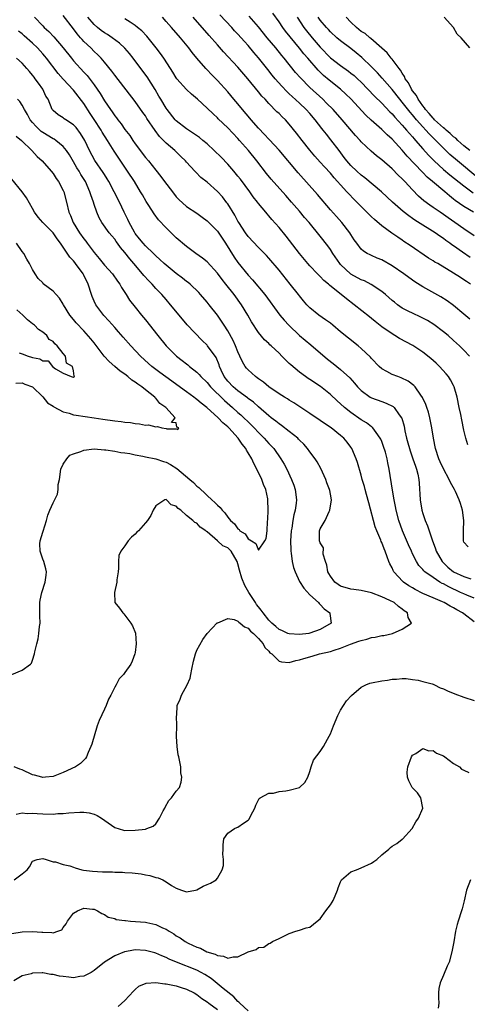
# Model space of a CAD drawing. Units: inches. Extents: x 2529000 to 2532000, y 1557000 to 1560000.
# Drawn here: x 2530291 to 2530378, y 1558475 to 1558667 of the extents above; entities that cross this region are included whole.
import ezdxf

# ---------------------------------------------------------------- set-up
doc = ezdxf.new("R2010")
doc.units = ezdxf.units.IN
doc.header["$MEASUREMENT"] = 0
doc.layers.add('LD25291557_2ft', color=135, linetype='Continuous')

msp = doc.modelspace()

# ---------------------------------------------------------------- linework, layer by layer
at = {"layer": 'LD25291557_2ft'}
for points, elevation in [([(2530293.38, 1558667), (2530295, 1558665.29), (2530295.3, 1558665), (2530296.2, 1558664.2), (2530297.18, 1558663.18), (2530298.97, 1558661), (2530300.58, 1558659), (2530301, 1558658.5), (2530303, 1558656.3), (2530303.63, 1558655.63), (2530305, 1558653.79), (2530306.15, 1558652.15), (2530307, 1558650.71), (2530308.18, 1558649), (2530308.54, 1558648.54), (2530309, 1558647.81), (2530309.36, 1558647.36), (2530309.61, 1558647), (2530310.24, 1558646.24), (2530311, 1558645.1), (2530311.93, 1558643.93), (2530312.54, 1558643), (2530313, 1558642.35), (2530315, 1558639.67), (2530315.57, 1558639), (2530317, 1558637.19), (2530317.99, 1558635.99), (2530318.7, 1558635), (2530320.23, 1558633), (2530321, 1558632.04), (2530321.5, 1558631.5), (2530323, 1558630.14), (2530325, 1558628.85), (2530326.04, 1558628.04), (2530327, 1558627.34), (2530329, 1558625.3), (2530330.56, 1558623), (2530332.27, 1558620.27), (2530333, 1558619.22), (2530335, 1558616.75), (2530335.84, 1558615.84), (2530338.22, 1558613), (2530341.18, 1558609), (2530342, 1558608), (2530342.91, 1558607), (2530345, 1558605), (2530346.08, 1558604.08), (2530347.17, 1558603.17), (2530350.41, 1558600.41), (2530351.55, 1558599.55), (2530353, 1558598.38), (2530354.76, 1558596.76), (2530355.71, 1558595.71), (2530356.31, 1558595), (2530357, 1558594.29), (2530358.77, 1558593), (2530359, 1558592.87), (2530361, 1558592.13), (2530361.86, 1558591.86), (2530363.19, 1558591.19), (2530363.39, 1558591), (2530364.42, 1558589.58), (2530364.87, 1558589), (2530364.92, 1558588.92), (2530365.35, 1558587.35), (2530365.52, 1558586.48), (2530365.84, 1558585), (2530366.1, 1558584.1), (2530366.39, 1558583), (2530366.54, 1558582.54), (2530367.08, 1558581), (2530367.55, 1558579.55), (2530367.76, 1558579), (2530368.01, 1558577.99), (2530368.22, 1558577), (2530368.28, 1558576.28), (2530368.45, 1558573), (2530368.8, 1558571), (2530369, 1558570.34), (2530369.35, 1558569.35), (2530369.46, 1558569), (2530369.92, 1558567.92), (2530370.2, 1558567), (2530370.79, 1558565.21), (2530371.48, 1558563.48), (2530371.61, 1558563), (2530372.74, 1558561), (2530372.86, 1558560.86), (2530373.89, 1558559.89), (2530374.94, 1558559), (2530377, 1558558.06), (2530378.34, 1558557.66)], 7148), ([(2530377.84, 1558563.84), (2530377, 1558564.8), (2530376.94, 1558565), (2530376.93, 1558565.07), (2530376.92, 1558567), (2530376.97, 1558569), (2530376.75, 1558571), (2530376.3, 1558572.3), (2530376.09, 1558573), (2530375.37, 1558574.63), (2530375.18, 1558575), (2530374.36, 1558576.36), (2530374.15, 1558577), (2530373, 1558579.07), (2530372.4, 1558580.4), (2530372.14, 1558581), (2530371.48, 1558583), (2530371.07, 1558585), (2530370.75, 1558587), (2530370.36, 1558589), (2530370.08, 1558590.08), (2530369.77, 1558591), (2530369.59, 1558591.59), (2530368.94, 1558592.94), (2530368.6, 1558593.4), (2530367.49, 1558595), (2530367.27, 1558595.27), (2530366.15, 1558596.15), (2530364.79, 1558596.79), (2530364.12, 1558597), (2530363, 1558597.44), (2530362, 1558598), (2530361, 1558598.52), (2530360.47, 1558599), (2530359, 1558600.53), (2530358.79, 1558600.79), (2530357, 1558602.5), (2530356.4, 1558603), (2530354.5, 1558604.5), (2530353, 1558605.72), (2530351.48, 1558607), (2530351, 1558607.38), (2530350.07, 1558608.07), (2530348.72, 1558609), (2530347, 1558610.4), (2530346.44, 1558611), (2530345.78, 1558611.78), (2530345, 1558612.72), (2530344.79, 1558613), (2530343.19, 1558615), (2530341, 1558617.7), (2530339, 1558620.05), (2530338.56, 1558620.56), (2530337, 1558622.15), (2530335, 1558624.27), (2530334.46, 1558625), (2530333.16, 1558627), (2530333, 1558627.28), (2530332.41, 1558628.41), (2530331, 1558630.64), (2530330.86, 1558630.86), (2530329.98, 1558631.98), (2530329, 1558633.07), (2530327, 1558634.84), (2530325.78, 1558635.78), (2530324.8, 1558636.8), (2530324.62, 1558637), (2530323, 1558638.77), (2530322.81, 1558639), (2530321.89, 1558639.89), (2530320.69, 1558641), (2530319, 1558642.45), (2530317.75, 1558643.75), (2530316.91, 1558644.91), (2530315.29, 1558647.29), (2530315, 1558647.75), (2530314.46, 1558648.46), (2530313, 1558650.54), (2530309, 1558655.73), (2530308.46, 1558656.46), (2530307, 1558658.23), (2530306.35, 1558659), (2530305.69, 1558659.69), (2530305, 1558660.34), (2530304.35, 1558661), (2530303, 1558662.27), (2530302.64, 1558662.64), (2530302.36, 1558663), (2530301.72, 1558663.72), (2530301, 1558664.74), (2530299, 1558667.29)], 7150), ([(2530377.75, 1558583.75), (2530377.37, 1558585), (2530377, 1558586.58), (2530376.56, 1558588.56), (2530376.38, 1558589.62), (2530376.09, 1558591), (2530375.7, 1558593), (2530375.13, 1558595), (2530375, 1558595.27), (2530374.39, 1558596.39), (2530374.02, 1558597), (2530373.57, 1558597.57), (2530372.26, 1558599), (2530371.62, 1558599.62), (2530370.56, 1558600.56), (2530369, 1558601.79), (2530367.06, 1558603.06), (2530364.45, 1558604.45), (2530363.57, 1558605), (2530363, 1558605.32), (2530361, 1558606.73), (2530359.73, 1558607.73), (2530359, 1558608.35), (2530358.63, 1558608.63), (2530355.63, 1558611), (2530354.13, 1558612.13), (2530350.81, 1558614.81), (2530350.62, 1558615), (2530349.74, 1558615.74), (2530349, 1558616.52), (2530348.51, 1558617), (2530347, 1558618.59), (2530346.64, 1558619), (2530345, 1558620.97), (2530342.36, 1558624.36), (2530341, 1558626.05), (2530339.6, 1558627.6), (2530339, 1558628.31), (2530338.67, 1558628.67), (2530338.41, 1558629), (2530337, 1558630.69), (2530336.78, 1558631), (2530335.99, 1558632), (2530335.29, 1558633), (2530333.47, 1558635.47), (2530333, 1558636.06), (2530332.22, 1558637), (2530331, 1558638.37), (2530329.71, 1558639.71), (2530328.4, 1558641), (2530327, 1558642.3), (2530326.18, 1558643), (2530325.54, 1558643.54), (2530324.37, 1558644.37), (2530323.4, 1558645), (2530323, 1558645.28), (2530321, 1558646.8), (2530320.81, 1558647), (2530319.21, 1558649), (2530319, 1558649.3), (2530317.99, 1558651), (2530317.63, 1558651.63), (2530316.89, 1558652.89), (2530315.35, 1558655.35), (2530314.5, 1558656.5), (2530312.59, 1558659), (2530311.89, 1558659.89), (2530310.96, 1558660.96), (2530309.93, 1558661.93), (2530308.53, 1558663), (2530307.61, 1558663.61), (2530307, 1558663.97), (2530306.39, 1558664.39), (2530305.64, 1558665), (2530305, 1558665.55), (2530303.79, 1558667)], 7152), ([(2530378.09, 1558601), (2530377, 1558602.15), (2530376.13, 1558603), (2530375, 1558604.05), (2530373.91, 1558605), (2530373, 1558605.75), (2530371.14, 1558607.14), (2530369.9, 1558607.9), (2530369, 1558608.4), (2530368.6, 1558608.6), (2530367, 1558609.34), (2530366.29, 1558609.71), (2530365, 1558610.35), (2530364.08, 1558611), (2530363.47, 1558611.47), (2530363, 1558611.85), (2530362.4, 1558612.4), (2530361.7, 1558613), (2530361, 1558613.57), (2530358.96, 1558614.96), (2530357.64, 1558615.64), (2530357, 1558615.86), (2530354.96, 1558616.96), (2530353, 1558618.83), (2530352.85, 1558619), (2530351.48, 1558621), (2530351, 1558621.76), (2530350.47, 1558622.47), (2530349, 1558624.35), (2530346.84, 1558627), (2530345.99, 1558627.99), (2530345, 1558629.21), (2530343.46, 1558631), (2530342.3, 1558632.3), (2530339.48, 1558635.48), (2530338.58, 1558636.58), (2530336.71, 1558639), (2530335.08, 1558641), (2530333.32, 1558643), (2530333, 1558643.37), (2530331, 1558645.44), (2530329.18, 1558647.18), (2530329, 1558647.38), (2530328.15, 1558648.15), (2530327, 1558649.28), (2530325.15, 1558651), (2530323.99, 1558651.99), (2530323, 1558652.89), (2530321.11, 1558655), (2530321, 1558655.15), (2530320.31, 1558656.31), (2530319.89, 1558657), (2530318.6, 1558659), (2530317.93, 1558659.93), (2530317.11, 1558661), (2530315.27, 1558663.27), (2530314.3, 1558664.3), (2530313.46, 1558665), (2530313, 1558665.39), (2530312.01, 1558665.99), (2530311, 1558666.65)], 7154), ([(2530378.16, 1558608.16), (2530377, 1558609.19), (2530375, 1558610.86), (2530373.76, 1558611.76), (2530372.53, 1558612.52), (2530369, 1558614.49), (2530367.45, 1558615.45), (2530366.28, 1558616.28), (2530365.3, 1558617), (2530363, 1558618.56), (2530361, 1558619.73), (2530360.1, 1558620.1), (2530359, 1558620.61), (2530358.72, 1558620.72), (2530358.18, 1558621), (2530357.43, 1558621.43), (2530357, 1558621.85), (2530356.14, 1558623), (2530355.66, 1558623.66), (2530355, 1558624.69), (2530354.81, 1558625), (2530353.22, 1558627), (2530352.17, 1558628.17), (2530351, 1558629.5), (2530348.48, 1558632.48), (2530344.71, 1558636.71), (2530341, 1558641.08), (2530339.14, 1558643.14), (2530339, 1558643.26), (2530338.17, 1558644.17), (2530337, 1558645.39), (2530335.6, 1558647), (2530335.34, 1558647.34), (2530333.91, 1558649), (2530333, 1558650.11), (2530332.23, 1558651), (2530331, 1558652.46), (2530329, 1558654.66), (2530327.83, 1558655.83), (2530327, 1558656.73), (2530326.73, 1558657), (2530325, 1558658.99), (2530324.09, 1558660.09), (2530323.43, 1558661), (2530321.79, 1558663), (2530320.05, 1558665), (2530319, 1558666.16), (2530318.28, 1558667)], 7156), ([(2530378.25, 1558615), (2530377.5, 1558615.5), (2530377, 1558615.87), (2530376.3, 1558616.3), (2530375, 1558617.17), (2530371.9, 1558619), (2530371.32, 1558619.32), (2530371, 1558619.54), (2530370.1, 1558620.1), (2530366.53, 1558622.53), (2530365.33, 1558623.33), (2530365, 1558623.57), (2530364.14, 1558624.14), (2530362.95, 1558624.95), (2530361, 1558626.36), (2530359.58, 1558627.58), (2530359, 1558628.12), (2530357, 1558630.11), (2530356.14, 1558631), (2530355.56, 1558631.56), (2530354.58, 1558632.58), (2530354.23, 1558633), (2530353, 1558634.32), (2530352.41, 1558635), (2530351.72, 1558635.72), (2530351, 1558636.6), (2530349.84, 1558637.84), (2530349, 1558638.79), (2530347.95, 1558639.95), (2530347, 1558641.07), (2530345.48, 1558643), (2530344.42, 1558644.42), (2530343, 1558646.16), (2530342.23, 1558647), (2530341.58, 1558647.58), (2530341, 1558648.21), (2530340.59, 1558648.59), (2530339, 1558650.19), (2530338.27, 1558651), (2530337.64, 1558651.64), (2530337, 1558652.45), (2530334.91, 1558655), (2530333, 1558657.23), (2530330.22, 1558660.22), (2530329, 1558661.6), (2530327.4, 1558663.4), (2530324.31, 1558667)], 7158), ([(2530378.22, 1558620.22), (2530376.74, 1558621.26), (2530375, 1558622.46), (2530374.67, 1558622.67), (2530374.23, 1558623), (2530373.5, 1558623.5), (2530373, 1558623.89), (2530372.32, 1558624.32), (2530371.4, 1558625), (2530370.33, 1558625.67), (2530369, 1558626.48), (2530367.47, 1558627.47), (2530367, 1558627.81), (2530366.28, 1558628.28), (2530365.18, 1558629.18), (2530363.1, 1558631), (2530360.92, 1558633), (2530357.7, 1558635.7), (2530357, 1558636.21), (2530356.13, 1558637), (2530355, 1558638.1), (2530354.23, 1558639), (2530353.7, 1558639.7), (2530352.68, 1558641), (2530351.1, 1558643.1), (2530350.21, 1558644.21), (2530349.62, 1558645), (2530349.34, 1558645.34), (2530348.06, 1558647), (2530347, 1558648.23), (2530346.3, 1558649), (2530345, 1558650.22), (2530343.54, 1558651.54), (2530343, 1558652.08), (2530342.51, 1558652.51), (2530341.55, 1558653.55), (2530340.27, 1558655), (2530339.69, 1558655.69), (2530338.8, 1558656.8), (2530337, 1558659.09), (2530336.12, 1558660.12), (2530335, 1558661.48), (2530334.27, 1558662.27), (2530333.63, 1558663), (2530333, 1558663.69), (2530332.36, 1558664.36), (2530331.78, 1558665), (2530329.47, 1558667.47)], 7160), ([(2530379, 1558624.43), (2530377, 1558625.78), (2530375.26, 1558627), (2530373.92, 1558627.92), (2530373, 1558628.58), (2530372.35, 1558629), (2530371, 1558629.96), (2530370.38, 1558630.38), (2530369.22, 1558631.22), (2530368.17, 1558632.17), (2530367, 1558633.38), (2530365.5, 1558635), (2530365.24, 1558635.24), (2530365, 1558635.51), (2530364.22, 1558636.22), (2530363, 1558637.44), (2530361, 1558639.21), (2530359.99, 1558639.99), (2530358.93, 1558640.93), (2530357, 1558642.74), (2530356.77, 1558643), (2530355.92, 1558643.92), (2530353.32, 1558647), (2530351.52, 1558649), (2530350.27, 1558650.27), (2530349.51, 1558651), (2530347, 1558653.3), (2530345.16, 1558655.16), (2530344.23, 1558656.23), (2530342, 1558659), (2530341.54, 1558659.54), (2530340.37, 1558661), (2530338.72, 1558663), (2530337, 1558665.13), (2530335.21, 1558667.21)], 7162), ([(2530378.83, 1558629), (2530377, 1558630.14), (2530375.31, 1558631.31), (2530375, 1558631.56), (2530374.18, 1558632.18), (2530373.25, 1558633), (2530370.91, 1558635), (2530369.86, 1558635.86), (2530369, 1558636.75), (2530368.86, 1558636.87), (2530365.93, 1558639.93), (2530365, 1558641.08), (2530363, 1558643.21), (2530362.05, 1558644.05), (2530361, 1558645.13), (2530358.95, 1558646.95), (2530357.92, 1558647.92), (2530355, 1558651.07), (2530354.02, 1558652.02), (2530352.96, 1558652.96), (2530350.74, 1558654.74), (2530349.66, 1558655.66), (2530348.65, 1558656.65), (2530346.63, 1558659), (2530345.86, 1558659.86), (2530345, 1558660.95), (2530343.15, 1558663.15), (2530342.27, 1558664.27), (2530341.72, 1558665), (2530341, 1558666.07), (2530339.79, 1558667.79)], 7164), ([(2530344.54, 1558667), (2530345.86, 1558665), (2530346.35, 1558664.35), (2530347.43, 1558663), (2530349, 1558661.13), (2530351, 1558659.08), (2530353, 1558657.56), (2530354.5, 1558656.5), (2530355, 1558656.12), (2530355.61, 1558655.61), (2530356.3, 1558655), (2530357, 1558654.35), (2530358.32, 1558653), (2530359.61, 1558651.61), (2530361, 1558650.22), (2530362.57, 1558648.57), (2530363, 1558648.16), (2530363.54, 1558647.54), (2530365, 1558645.98), (2530365.44, 1558645.44), (2530365.85, 1558645), (2530366.37, 1558644.37), (2530367, 1558643.68), (2530367.3, 1558643.3), (2530367.59, 1558643), (2530369, 1558641.34), (2530370.1, 1558640.1), (2530371.18, 1558639), (2530373, 1558637.36), (2530374.28, 1558636.28), (2530377, 1558634.13), (2530378.79, 1558632.79)], 7166), ([(2530379.73, 1558635.73), (2530375.72, 1558639), (2530374.26, 1558640.26), (2530373, 1558641.46), (2530371.53, 1558643), (2530370.26, 1558644.26), (2530369.61, 1558645), (2530369, 1558645.64), (2530367.79, 1558647), (2530367, 1558647.96), (2530366.51, 1558648.51), (2530365, 1558650.47), (2530364.55, 1558651), (2530363, 1558652.94), (2530361.11, 1558655.11), (2530360.16, 1558656.16), (2530359, 1558657.34), (2530357.13, 1558659.13), (2530356.04, 1558660.04), (2530355, 1558660.86), (2530353, 1558662.36), (2530352.23, 1558663), (2530351, 1558664.14), (2530350.61, 1558664.61), (2530350.22, 1558665), (2530349, 1558666.44), (2530348.59, 1558667)], 7168), ([(2530378.15, 1558641), (2530377, 1558641.95), (2530375.8, 1558643), (2530375.41, 1558643.41), (2530375, 1558643.68), (2530374.34, 1558644.33), (2530373.53, 1558645), (2530373.27, 1558645.27), (2530373, 1558645.44), (2530371.29, 1558647), (2530371.17, 1558647.17), (2530371, 1558647.3), (2530370.24, 1558648.24), (2530369.54, 1558649), (2530369.35, 1558649.35), (2530369, 1558649.73), (2530368.1, 1558651), (2530367.74, 1558651.74), (2530367, 1558652.66), (2530366.77, 1558653), (2530366.19, 1558654.19), (2530365.59, 1558655), (2530365.45, 1558655.45), (2530365, 1558656.07), (2530364.67, 1558656.67), (2530364.38, 1558657), (2530363, 1558658.84), (2530362.86, 1558659), (2530362.08, 1558660.08), (2530361, 1558660.96), (2530358.86, 1558662.86), (2530358.66, 1558663), (2530357.78, 1558663.78), (2530357, 1558664.23), (2530356.06, 1558665), (2530355, 1558666.02), (2530354.1, 1558667)], 7170), ([(2530378.13, 1558661), (2530376.45, 1558663), (2530375.71, 1558663.71), (2530374.96, 1558665), (2530373.16, 1558667)], 7172), ([(2530379, 1558553.86), (2530377.57, 1558554.43), (2530377, 1558554.68), (2530376.35, 1558555), (2530375.42, 1558555.42), (2530375, 1558555.6), (2530374.05, 1558556.05), (2530373, 1558556.65), (2530372.75, 1558556.75), (2530372.33, 1558557), (2530371, 1558557.86), (2530369.37, 1558559), (2530369.18, 1558559.18), (2530369, 1558559.42), (2530368.24, 1558560.24), (2530367.75, 1558561), (2530367, 1558562.48), (2530366.76, 1558563), (2530366.22, 1558564.22), (2530365.06, 1558567), (2530364.35, 1558569), (2530363.81, 1558571), (2530363.7, 1558571.7), (2530363.43, 1558573), (2530363.11, 1558574.89), (2530362.47, 1558579), (2530362.21, 1558580.21), (2530362.07, 1558581), (2530361.7, 1558582.3), (2530361.37, 1558583.37), (2530361, 1558584.35), (2530360.81, 1558584.81), (2530360.71, 1558585), (2530359.89, 1558586.11), (2530359.28, 1558587), (2530359.15, 1558587.15), (2530359, 1558587.24), (2530358.01, 1558588.01), (2530357, 1558588.6), (2530355, 1558590), (2530353.77, 1558591), (2530353, 1558591.72), (2530352.32, 1558592.32), (2530351, 1558593.54), (2530349.06, 1558595.06), (2530347, 1558596.43), (2530346.65, 1558596.65), (2530346.14, 1558597), (2530345, 1558597.84), (2530343.28, 1558599.28), (2530343, 1558599.56), (2530342.24, 1558600.24), (2530341.56, 1558601), (2530341, 1558601.57), (2530339.48, 1558603), (2530339.22, 1558603.22), (2530339, 1558603.46), (2530338.17, 1558604.17), (2530337, 1558605.62), (2530335.67, 1558607.67), (2530334.92, 1558609), (2530333.7, 1558611), (2530332.25, 1558613), (2530330.67, 1558615), (2530329.92, 1558615.92), (2530329, 1558617.15), (2530327, 1558619.33), (2530326.08, 1558620.08), (2530324.78, 1558621), (2530323, 1558622.35), (2530321, 1558624.04), (2530319.97, 1558625), (2530319, 1558625.99), (2530317.54, 1558627.54), (2530316.7, 1558628.7), (2530315.67, 1558630.33), (2530315.13, 1558631.13), (2530314.39, 1558632.39), (2530314.06, 1558633), (2530312.83, 1558635), (2530311.53, 1558637), (2530308.92, 1558640.92), (2530307.6, 1558643), (2530306.57, 1558644.57), (2530306.34, 1558645), (2530305.04, 1558647.04), (2530304.24, 1558648.24), (2530303, 1558650.18), (2530301, 1558652.76), (2530299, 1558654.93), (2530298.02, 1558656.02), (2530295.71, 1558659), (2530295.39, 1558659.39), (2530295, 1558659.85), (2530293.95, 1558661), (2530293, 1558661.94), (2530291.39, 1558663.39), (2530291, 1558663.77), (2530290.29, 1558664.29)], 7146), ([(2530379, 1558549.23), (2530377, 1558550.79), (2530376.71, 1558551), (2530375.61, 1558551.61), (2530375, 1558551.98), (2530374.32, 1558552.32), (2530373.18, 1558553), (2530372.84, 1558553.16), (2530371, 1558553.93), (2530369, 1558554.8), (2530367.53, 1558555.53), (2530367, 1558555.86), (2530366.27, 1558556.27), (2530365.24, 1558557), (2530365.11, 1558557.11), (2530363.37, 1558559), (2530363.23, 1558559.23), (2530363, 1558559.78), (2530362.55, 1558560.55), (2530362.38, 1558561), (2530362.08, 1558561.92), (2530361.65, 1558563), (2530361.44, 1558563.44), (2530361, 1558564.71), (2530360.9, 1558564.9), (2530360.81, 1558565.19), (2530360.04, 1558567), (2530359.74, 1558567.74), (2530358.46, 1558572.46), (2530358.05, 1558574.05), (2530357.76, 1558575), (2530357.62, 1558575.62), (2530357.21, 1558577), (2530357, 1558577.82), (2530356.27, 1558580.27), (2530356.04, 1558581), (2530355.19, 1558583), (2530355, 1558583.27), (2530354.24, 1558584.24), (2530353.62, 1558585), (2530353, 1558585.54), (2530351.17, 1558587), (2530349.86, 1558587.86), (2530349, 1558588.48), (2530347, 1558589.83), (2530343.89, 1558591.89), (2530343, 1558592.41), (2530342.65, 1558592.65), (2530342.06, 1558593), (2530341, 1558593.67), (2530339, 1558595), (2530337.95, 1558595.95), (2530337, 1558596.58), (2530336.77, 1558596.77), (2530336.43, 1558597), (2530335, 1558598.31), (2530334.67, 1558598.67), (2530334.43, 1558599), (2530333.87, 1558599.87), (2530333.38, 1558601), (2530333, 1558601.83), (2530332.54, 1558603), (2530332.06, 1558604.06), (2530331, 1558605.91), (2530330.29, 1558607), (2530329.81, 1558607.81), (2530329, 1558609), (2530327.42, 1558611), (2530327, 1558611.51), (2530325.7, 1558613), (2530325.36, 1558613.36), (2530323.67, 1558615), (2530323.3, 1558615.3), (2530323, 1558615.52), (2530322.18, 1558616.18), (2530321, 1558617.07), (2530319, 1558618.69), (2530318.66, 1558619), (2530317.81, 1558619.81), (2530317, 1558620.53), (2530316.53, 1558621), (2530315, 1558622.45), (2530314.52, 1558623), (2530313.86, 1558623.86), (2530313, 1558624.9), (2530312.85, 1558625.15), (2530311.83, 1558627), (2530311.59, 1558627.59), (2530310.88, 1558629), (2530309.93, 1558631), (2530308.91, 1558633), (2530307.84, 1558635), (2530307.53, 1558635.53), (2530307, 1558636.35), (2530306.76, 1558636.76), (2530305.11, 1558639.11), (2530304.1, 1558641), (2530303.16, 1558643), (2530302.36, 1558644.36), (2530301.48, 1558645.48), (2530301, 1558646.02), (2530299.47, 1558647), (2530299.19, 1558647.19), (2530299, 1558647.36), (2530297.99, 1558647.99), (2530297, 1558648.83), (2530296.92, 1558648.92), (2530296.86, 1558649), (2530296.02, 1558651), (2530295.62, 1558651.62), (2530294.99, 1558653), (2530294.14, 1558654.14), (2530293.55, 1558655), (2530293.3, 1558655.3), (2530293, 1558655.71), (2530292.39, 1558656.39), (2530291.92, 1558657), (2530291, 1558658.01), (2530289.87, 1558659)], 7144), ([(2530289.82, 1558511.82), (2530291, 1558512.08), (2530291.96, 1558511.96), (2530293, 1558512), (2530293.91, 1558511.91), (2530295, 1558511.88), (2530297, 1558511.84), (2530297.91, 1558511.91), (2530299, 1558511.93), (2530300.07, 1558512.07), (2530302.22, 1558512.22), (2530303, 1558512.23), (2530304.06, 1558512.06), (2530305, 1558511.82), (2530305.58, 1558511.58), (2530306.45, 1558511), (2530309, 1558509.2), (2530310.72, 1558508.72), (2530311, 1558508.66), (2530313, 1558508.69), (2530315, 1558508.92), (2530315.25, 1558509), (2530316.52, 1558509.48), (2530317, 1558509.91), (2530317.76, 1558511), (2530318.47, 1558512.47), (2530318.74, 1558513), (2530318.82, 1558513.18), (2530319.56, 1558514.44), (2530320.05, 1558515), (2530321, 1558516.27), (2530321.59, 1558517), (2530321.96, 1558518.04), (2530322.09, 1558519), (2530321.88, 1558519.88), (2530321.86, 1558521), (2530321.65, 1558522.35), (2530321.47, 1558523), (2530321.38, 1558523.38), (2530321.17, 1558525), (2530321.07, 1558526.93), (2530321.09, 1558529), (2530321.06, 1558530.94), (2530321.08, 1558531.08), (2530321.17, 1558533), (2530321.78, 1558534.22), (2530322.02, 1558535), (2530323.11, 1558537), (2530323.7, 1558538.3), (2530323.85, 1558539), (2530324.02, 1558540.02), (2530324.38, 1558541.62), (2530324.72, 1558543), (2530325, 1558543.71), (2530326.18, 1558545.82), (2530327, 1558546.99), (2530328.95, 1558549.05), (2530329.08, 1558549.08), (2530331, 1558549.92), (2530332.29, 1558549.71), (2530333, 1558549.39), (2530333.18, 1558549.18), (2530333.46, 1558549), (2530334.26, 1558548.26), (2530335, 1558548.01), (2530335.46, 1558547.46), (2530336.03, 1558547), (2530337, 1558546.03), (2530337.89, 1558545), (2530338.26, 1558544.26), (2530339, 1558543.53), (2530339.24, 1558543.24), (2530339.58, 1558543), (2530341, 1558541.63), (2530341.46, 1558541.46), (2530343, 1558541.36), (2530344.25, 1558541.75), (2530345, 1558541.86), (2530345.85, 1558542.15), (2530347.43, 1558542.57), (2530348.9, 1558543), (2530351, 1558543.49), (2530351.76, 1558543.76), (2530353, 1558544.1), (2530354.9, 1558544.9), (2530356.53, 1558545.47), (2530357, 1558545.64), (2530358.1, 1558545.9), (2530359, 1558546.18), (2530359.71, 1558546.29), (2530361, 1558546.58), (2530361.38, 1558546.62), (2530363.08, 1558547), (2530365, 1558547.82), (2530366.81, 1558549), (2530366.11, 1558550.11), (2530366.04, 1558551), (2530365.39, 1558551.39), (2530365, 1558551.73), (2530364.25, 1558552.25), (2530363.39, 1558553), (2530362.6, 1558553.4), (2530361, 1558554.13), (2530359, 1558554.89), (2530357, 1558555.37), (2530355.57, 1558555.57), (2530355, 1558555.62), (2530353, 1558556.18), (2530352.5, 1558556.5), (2530351.85, 1558557), (2530351, 1558558.14), (2530350.7, 1558558.7), (2530350.51, 1558559), (2530350.31, 1558560.31), (2530350.03, 1558561), (2530349.59, 1558562.41), (2530349.65, 1558563.65), (2530349, 1558564.62), (2530348.89, 1558565), (2530348.86, 1558567), (2530349, 1558567.38), (2530350.01, 1558569), (2530350.75, 1558570.75), (2530350.9, 1558571), (2530351.21, 1558573), (2530351, 1558574.09), (2530350.86, 1558574.86), (2530350.85, 1558575), (2530350.32, 1558576.32), (2530350.09, 1558577), (2530349.11, 1558579.11), (2530348.42, 1558580.42), (2530348.05, 1558581), (2530347, 1558582.38), (2530346.57, 1558583), (2530345.83, 1558583.83), (2530345, 1558584.62), (2530344.82, 1558584.82), (2530344.64, 1558585), (2530343, 1558586.34), (2530341.49, 1558587.49), (2530341, 1558587.81), (2530340.35, 1558588.35), (2530339.46, 1558589), (2530339, 1558589.36), (2530337, 1558591.12), (2530336.01, 1558592.01), (2530335, 1558592.72), (2530334.85, 1558592.85), (2530333, 1558594.22), (2530332.06, 1558595), (2530331, 1558596.11), (2530330.32, 1558597), (2530329.73, 1558598.27), (2530329.42, 1558599), (2530329.32, 1558599.32), (2530328.73, 1558600.73), (2530327.08, 1558603), (2530327, 1558603.1), (2530326.04, 1558604.04), (2530323.1, 1558607.1), (2530322.18, 1558608.18), (2530319.9, 1558611), (2530319, 1558612.02), (2530318.17, 1558613), (2530317, 1558614.18), (2530316.27, 1558615), (2530315.63, 1558615.63), (2530314.69, 1558616.69), (2530314.45, 1558617), (2530312.76, 1558619), (2530311.94, 1558619.94), (2530311, 1558621.19), (2530310.16, 1558622.16), (2530309.57, 1558623), (2530309.32, 1558623.32), (2530309, 1558623.79), (2530308.43, 1558624.43), (2530307.96, 1558625), (2530306.48, 1558627), (2530305.95, 1558627.95), (2530305.51, 1558629), (2530305, 1558630.54), (2530304.87, 1558631), (2530304.37, 1558632.37), (2530304.19, 1558633), (2530303.29, 1558635), (2530302.39, 1558636.39), (2530302.06, 1558637), (2530301.64, 1558637.64), (2530301, 1558638.81), (2530300.19, 1558640.19), (2530299.65, 1558641), (2530299, 1558641.82), (2530297.52, 1558643), (2530297.21, 1558643.21), (2530297, 1558643.31), (2530295, 1558644.51), (2530294.71, 1558644.71), (2530293.69, 1558645.69), (2530293, 1558646.47), (2530292.58, 1558647), (2530292.04, 1558648.04), (2530291.46, 1558649), (2530291, 1558649.88), (2530290.55, 1558650.55), (2530290.08, 1558651)], 7142), ([(2530289.85, 1558643.85), (2530290.83, 1558643), (2530292.86, 1558641), (2530293.88, 1558639.88), (2530294.89, 1558639), (2530296.66, 1558637), (2530297, 1558636.58), (2530297.61, 1558635.61), (2530298.05, 1558635), (2530299, 1558633.22), (2530299.1, 1558633), (2530299.64, 1558631), (2530300.1, 1558629), (2530300.39, 1558628.39), (2530300.9, 1558627), (2530302.14, 1558625), (2530303, 1558623.81), (2530303.36, 1558623.36), (2530303.62, 1558623), (2530305, 1558621.18), (2530306, 1558620), (2530307, 1558618.73), (2530308.56, 1558617), (2530309.56, 1558615.56), (2530310.01, 1558615), (2530310.33, 1558614.33), (2530311.22, 1558613), (2530311.89, 1558611.89), (2530313, 1558610.55), (2530314.21, 1558609), (2530315, 1558608.04), (2530317.39, 1558605), (2530319, 1558603), (2530321.04, 1558601), (2530322.16, 1558600.16), (2530323, 1558599.47), (2530323.27, 1558599.27), (2530323.56, 1558599), (2530325, 1558597.84), (2530325.43, 1558597.43), (2530325.77, 1558597), (2530327, 1558595.83), (2530327.67, 1558595), (2530330.36, 1558592.36), (2530331.45, 1558591.45), (2530331.97, 1558591), (2530333, 1558590.05), (2530333.57, 1558589.57), (2530335.6, 1558587.6), (2530336.18, 1558587), (2530337, 1558586.1), (2530338.13, 1558585), (2530338.53, 1558584.53), (2530339, 1558583.99), (2530339.5, 1558583.5), (2530339.96, 1558583), (2530341.36, 1558581), (2530341.97, 1558579.97), (2530342.49, 1558579), (2530343.44, 1558577), (2530343.86, 1558575.86), (2530344.12, 1558575), (2530344.39, 1558573), (2530344.34, 1558572.34), (2530344.15, 1558571), (2530343.88, 1558570.12), (2530343.69, 1558569), (2530343.48, 1558567.48), (2530343.38, 1558567), (2530343.25, 1558565), (2530343.28, 1558563.28), (2530343.31, 1558563), (2530343.39, 1558562.61), (2530343.57, 1558561), (2530343.83, 1558559.83), (2530344.12, 1558559), (2530345, 1558557.12), (2530345.83, 1558555.83), (2530347, 1558554.54), (2530348.67, 1558553), (2530348.8, 1558552.8), (2530349, 1558552.64), (2530349.78, 1558551.78), (2530350.87, 1558551), (2530350.86, 1558550.86), (2530351.17, 1558549), (2530349, 1558547.76), (2530347, 1558547.04), (2530346.79, 1558547), (2530345, 1558546.8), (2530343, 1558546.89), (2530342.73, 1558547), (2530341.56, 1558547.56), (2530341, 1558547.77), (2530340.36, 1558548.36), (2530339.58, 1558549), (2530339, 1558549.59), (2530337.88, 1558551), (2530337.55, 1558551.55), (2530337, 1558552.16), (2530336.64, 1558552.64), (2530336.39, 1558553), (2530335.11, 1558555), (2530334.36, 1558556.36), (2530333.79, 1558557.79), (2530333.33, 1558559.33), (2530333, 1558560.58), (2530332.85, 1558561), (2530331.66, 1558563), (2530331.34, 1558563.34), (2530331, 1558563.64), (2530330.08, 1558564.08), (2530329, 1558565.01), (2530327, 1558566.8), (2530326.86, 1558566.86), (2530326.73, 1558567), (2530325.67, 1558567.67), (2530325, 1558568.46), (2530324.58, 1558568.58), (2530324.23, 1558569), (2530323, 1558569.97), (2530321.87, 1558571), (2530321.34, 1558571.34), (2530321, 1558571.8), (2530320.01, 1558572.01), (2530319.09, 1558573), (2530319, 1558573.06), (2530318.76, 1558573), (2530317, 1558571.83), (2530316.51, 1558571), (2530316.03, 1558569.97), (2530315.41, 1558569), (2530315, 1558568.51), (2530313.63, 1558567), (2530313.3, 1558566.69), (2530313, 1558566.33), (2530312.28, 1558565.72), (2530311.66, 1558565), (2530311, 1558564.07), (2530310.19, 1558563), (2530309.84, 1558562.16), (2530309.75, 1558561), (2530309.73, 1558559.73), (2530309.66, 1558559), (2530309.45, 1558557.45), (2530309.42, 1558557), (2530308.96, 1558555), (2530309.06, 1558553), (2530309.94, 1558551.94), (2530310.56, 1558551), (2530310.79, 1558550.79), (2530311, 1558550.55), (2530312.15, 1558549), (2530312.46, 1558548.46), (2530313.06, 1558547.06), (2530313.19, 1558545), (2530313, 1558543.32), (2530312.94, 1558543), (2530312.41, 1558541.59), (2530312.15, 1558541), (2530311, 1558539.37), (2530310.72, 1558539), (2530309.85, 1558538.15), (2530309.28, 1558537), (2530309, 1558536.51), (2530308.23, 1558535), (2530307.79, 1558534.21), (2530307.33, 1558533), (2530307, 1558532.25), (2530305.97, 1558530.03), (2530305.61, 1558529), (2530304.53, 1558525.47), (2530304.36, 1558525), (2530303.82, 1558523.82), (2530303.52, 1558523), (2530303.34, 1558522.66), (2530302.35, 1558521.65), (2530301.36, 1558521), (2530299, 1558519.94), (2530297, 1558519.17), (2530295.54, 1558519), (2530295, 1558518.96), (2530294.79, 1558519), (2530293.4, 1558519.4), (2530293, 1558519.5), (2530291, 1558520.41), (2530290.56, 1558520.56), (2530289.42, 1558521)], 7140), ([(2530289, 1558538.99), (2530291, 1558539.84), (2530292.59, 1558541), (2530292.79, 1558541.21), (2530293, 1558541.78), (2530293.36, 1558543), (2530293.43, 1558543.43), (2530293.82, 1558545), (2530294.08, 1558545.92), (2530294.25, 1558547), (2530294.36, 1558548.36), (2530294.47, 1558549), (2530294.43, 1558550.43), (2530294.45, 1558551), (2530294.45, 1558553), (2530294.51, 1558553.49), (2530294.79, 1558555), (2530295.44, 1558557), (2530295.66, 1558558.34), (2530295.73, 1558559), (2530295.6, 1558559.6), (2530295.22, 1558561), (2530295, 1558561.48), (2530294.49, 1558563), (2530294.46, 1558564.46), (2530294.52, 1558565), (2530295, 1558566.75), (2530295.07, 1558566.93), (2530295.76, 1558569), (2530295.97, 1558570.03), (2530296.36, 1558571), (2530297, 1558572.45), (2530297.86, 1558574.14), (2530298.03, 1558575), (2530298.03, 1558576.03), (2530298.23, 1558577), (2530298.55, 1558579), (2530299, 1558579.97), (2530299.68, 1558581), (2530300.27, 1558581.73), (2530301, 1558581.98), (2530302.42, 1558582.42), (2530303, 1558582.67), (2530305, 1558582.92), (2530307, 1558582.78), (2530307.25, 1558582.75), (2530309, 1558582.49), (2530310.23, 1558582.23), (2530311, 1558582.17), (2530311.97, 1558582.03), (2530313, 1558581.78), (2530314.46, 1558581.54), (2530315, 1558581.41), (2530317, 1558581.01), (2530318.5, 1558580.5), (2530319, 1558580.35), (2530319.89, 1558579.89), (2530321.11, 1558579.11), (2530323.62, 1558577), (2530324.36, 1558576.36), (2530325, 1558575.7), (2530325.41, 1558575.4), (2530325.77, 1558575), (2530326.44, 1558574.44), (2530327, 1558573.86), (2530327.92, 1558573), (2530328.51, 1558572.51), (2530329, 1558571.95), (2530329.54, 1558571.54), (2530329.93, 1558571), (2530330.47, 1558570.47), (2530331, 1558569.63), (2530331.54, 1558569), (2530332.31, 1558568.31), (2530333, 1558567.35), (2530333.24, 1558567.24), (2530333.38, 1558567), (2530334.4, 1558566.4), (2530335, 1558565.42), (2530335.62, 1558565), (2530336.49, 1558564.49), (2530337, 1558563.21), (2530338.24, 1558565), (2530338.5, 1558565.5), (2530338.68, 1558567), (2530338.78, 1558568.78), (2530338.83, 1558569.17), (2530338.88, 1558571), (2530338.84, 1558573), (2530338.81, 1558573.19), (2530338.45, 1558575), (2530337.99, 1558575.99), (2530337.65, 1558577), (2530336.67, 1558579), (2530336.07, 1558580.07), (2530335.68, 1558581), (2530335, 1558582.17), (2530334.67, 1558582.67), (2530334.51, 1558583), (2530333.83, 1558583.83), (2530333.06, 1558585), (2530331.22, 1558587), (2530331, 1558587.21), (2530330.03, 1558588.03), (2530329.17, 1558589), (2530326.96, 1558591), (2530325.84, 1558591.84), (2530325, 1558592.57), (2530324.75, 1558592.75), (2530324.43, 1558593), (2530323, 1558594.06), (2530318.95, 1558596.95), (2530317.8, 1558597.8), (2530316.22, 1558599), (2530315.57, 1558599.57), (2530314.02, 1558601), (2530312.14, 1558603), (2530310.66, 1558604.66), (2530309.75, 1558605.75), (2530309, 1558606.55), (2530307.88, 1558607.88), (2530306.89, 1558608.89), (2530305.32, 1558611), (2530305, 1558611.7), (2530304.62, 1558612.62), (2530304.49, 1558613), (2530303.86, 1558615), (2530303, 1558616.76), (2530302.87, 1558617), (2530301.4, 1558619), (2530301.22, 1558619.22), (2530301, 1558619.52), (2530300.27, 1558620.27), (2530298.43, 1558623), (2530297.8, 1558623.8), (2530297, 1558624.97), (2530295, 1558627), (2530294.08, 1558628.08), (2530293.4, 1558629), (2530293, 1558629.76), (2530291.83, 1558631.83), (2530291.01, 1558633), (2530289, 1558635.47)], 7138), ([(2530289.76, 1558595.76), (2530291, 1558595.82), (2530291.51, 1558595.51), (2530293, 1558595.02), (2530295, 1558593.05), (2530295.91, 1558591.91), (2530297, 1558591.28), (2530297.15, 1558591.15), (2530299, 1558590.16), (2530300.13, 1558589.87), (2530301, 1558589.58), (2530301.49, 1558589.49), (2530305, 1558589.01), (2530306.72, 1558588.72), (2530309, 1558588.41), (2530310.27, 1558588.27), (2530311, 1558588.15), (2530312.06, 1558588.06), (2530313, 1558587.86), (2530313.84, 1558587.84), (2530315, 1558587.54), (2530315.61, 1558587.61), (2530317, 1558587.2), (2530317.31, 1558587.31), (2530318.19, 1558587), (2530319, 1558586.89), (2530319.18, 1558586.82), (2530321, 1558586.83), (2530321.28, 1558586.72), (2530321.47, 1558587), (2530321.13, 1558587.13), (2530321, 1558588.01), (2530320.05, 1558588.05), (2530320.8, 1558589), (2530318.97, 1558590.97), (2530318.97, 1558591), (2530317.79, 1558591.79), (2530317, 1558592.81), (2530316.89, 1558592.89), (2530316.84, 1558593), (2530315, 1558594.4), (2530314.28, 1558595), (2530313.51, 1558595.51), (2530313, 1558595.92), (2530312.34, 1558596.34), (2530311.57, 1558597), (2530311, 1558597.45), (2530310.09, 1558598.09), (2530309, 1558599), (2530307.94, 1558599.94), (2530306.98, 1558600.98), (2530305, 1558603.61), (2530304.38, 1558604.38), (2530303, 1558605.92), (2530301.48, 1558607.48), (2530301, 1558608.14), (2530300.27, 1558609), (2530299.06, 1558611), (2530299, 1558611.12), (2530298.28, 1558612.28), (2530297.59, 1558613), (2530297, 1558613.67), (2530295.1, 1558615.1), (2530295, 1558615.24), (2530294.12, 1558616.12), (2530293.49, 1558617), (2530293, 1558617.84), (2530292.44, 1558619), (2530291.89, 1558619.89), (2530291.31, 1558621), (2530291, 1558621.38), (2530289.89, 1558623)], 7136), ([(2530290.39, 1558601.61), (2530291, 1558601.46), (2530292.16, 1558601), (2530292.82, 1558600.82), (2530293, 1558600.75), (2530294.46, 1558600.46), (2530295, 1558600.1), (2530296.07, 1558600.07), (2530296.88, 1558599), (2530297.46, 1558598.54), (2530299, 1558597.65), (2530300.56, 1558597), (2530300.92, 1558596.92), (2530301, 1558596.84), (2530301.2, 1558597), (2530301.09, 1558597.09), (2530301, 1558598.1), (2530300.8, 1558599), (2530299.64, 1558599.64), (2530299.41, 1558601), (2530299, 1558601.48), (2530297.8, 1558603), (2530297.36, 1558603.36), (2530297, 1558603.82), (2530296.26, 1558604.26), (2530295.79, 1558605), (2530295, 1558605.66), (2530294.15, 1558606.15), (2530293.4, 1558607), (2530293, 1558607.31), (2530292.03, 1558608.03), (2530291.14, 1558609), (2530289.98, 1558609.98)], 7134), ([(2530289.41, 1558499), (2530291, 1558500.18), (2530291.95, 1558501), (2530292.45, 1558501.55), (2530293, 1558502.67), (2530293.92, 1558503), (2530295, 1558503.2), (2530295.64, 1558503), (2530297, 1558502.52), (2530297.49, 1558502.51), (2530299, 1558502), (2530300.25, 1558501.75), (2530301, 1558501.48), (2530301.33, 1558501.33), (2530302.6, 1558501), (2530302.93, 1558500.93), (2530304.69, 1558500.69), (2530306.61, 1558500.61), (2530308.58, 1558500.58), (2530309, 1558500.54), (2530310.53, 1558500.53), (2530311, 1558500.45), (2530312.41, 1558500.41), (2530313, 1558500.29), (2530314.16, 1558500.16), (2530315, 1558500.02), (2530315.85, 1558499.85), (2530317, 1558499.51), (2530317.44, 1558499.44), (2530318.38, 1558499), (2530319, 1558498.65), (2530320.09, 1558497.91), (2530321, 1558497.41), (2530322.02, 1558497), (2530322.77, 1558496.77), (2530323, 1558496.68), (2530324.76, 1558497), (2530325, 1558497.07), (2530326.23, 1558497.77), (2530327, 1558498.12), (2530327.64, 1558498.36), (2530328.74, 1558499), (2530329, 1558499.35), (2530329.91, 1558501), (2530330.17, 1558501.83), (2530330.18, 1558503), (2530330.05, 1558504.05), (2530330.12, 1558505), (2530330.15, 1558505.85), (2530330.24, 1558507), (2530331, 1558508.12), (2530332.3, 1558509), (2530332.81, 1558509.19), (2530333, 1558509.29), (2530334.07, 1558510.07), (2530335, 1558510.64), (2530335.18, 1558510.82), (2530335.52, 1558511.52), (2530336.27, 1558513), (2530336.47, 1558513.53), (2530337, 1558514.63), (2530337.13, 1558514.87), (2530337.32, 1558515), (2530339, 1558515.89), (2530339.91, 1558515.91), (2530341, 1558516.21), (2530342.33, 1558516.33), (2530343, 1558516.47), (2530345, 1558516.98), (2530346.01, 1558517.99), (2530346.6, 1558519), (2530347, 1558520.14), (2530347.26, 1558521), (2530347.7, 1558522.3), (2530349, 1558524.04), (2530349.65, 1558525), (2530350.42, 1558526.42), (2530350.77, 1558527), (2530351, 1558527.45), (2530351.61, 1558529), (2530352.47, 1558531), (2530353, 1558532.03), (2530354.12, 1558533.88), (2530355.08, 1558534.92), (2530357, 1558536.55), (2530357.9, 1558537), (2530358.68, 1558537.32), (2530359, 1558537.41), (2530361, 1558537.79), (2530362.13, 1558537.87), (2530363, 1558538.1), (2530363.89, 1558538.11), (2530365, 1558538.24), (2530365.78, 1558538.22), (2530367, 1558538.01), (2530368.08, 1558537.92), (2530369, 1558537.65), (2530370.83, 1558537.17), (2530371, 1558537.11), (2530371.24, 1558537), (2530372.4, 1558536.4), (2530373, 1558536.22), (2530373.8, 1558535.8), (2530375.25, 1558535.25), (2530377, 1558534.61), (2530379, 1558533.92)], 7144), ([(2530289, 1558488.6), (2530291, 1558488.91), (2530293, 1558488.97), (2530294.83, 1558488.83), (2530295, 1558488.81), (2530296.77, 1558488.77), (2530297, 1558488.7), (2530297.93, 1558489), (2530298.69, 1558489.31), (2530299, 1558489.74), (2530299.57, 1558490.43), (2530299.8, 1558491), (2530301, 1558492.54), (2530301.74, 1558493), (2530303, 1558493.53), (2530304.7, 1558493.3), (2530305, 1558493.31), (2530305.67, 1558493), (2530306.49, 1558492.49), (2530307, 1558492.25), (2530307.75, 1558491.75), (2530309, 1558491.49), (2530309.31, 1558491.31), (2530311, 1558491.12), (2530311.09, 1558491.09), (2530312.07, 1558491), (2530315, 1558490.78), (2530315.29, 1558490.71), (2530317, 1558490.35), (2530318.29, 1558489.71), (2530319, 1558489.39), (2530319.62, 1558489), (2530320.5, 1558488.5), (2530321, 1558488.15), (2530321.76, 1558487.76), (2530322.73, 1558487), (2530323.32, 1558486.68), (2530325, 1558485.89), (2530325.69, 1558485.69), (2530326.93, 1558485), (2530328.56, 1558484.56), (2530329, 1558484.27), (2530330.18, 1558484.18), (2530331, 1558483.75), (2530332.04, 1558484.04), (2530333, 1558484.02), (2530335, 1558485.01), (2530336.55, 1558485.45), (2530337, 1558485.84), (2530338.06, 1558485.94), (2530339, 1558486.61), (2530339.28, 1558486.72), (2530339.7, 1558487), (2530341, 1558487.59), (2530343, 1558488.57), (2530344.24, 1558489), (2530345, 1558489.2), (2530346.31, 1558489.69), (2530347, 1558489.84), (2530348.45, 1558491), (2530349, 1558491.42), (2530350.12, 1558493), (2530351, 1558494.16), (2530351.35, 1558494.65), (2530351.54, 1558495), (2530351.91, 1558495.91), (2530352.39, 1558497), (2530352.54, 1558497.46), (2530353, 1558498.66), (2530353.11, 1558498.89), (2530353.17, 1558499), (2530355, 1558500.59), (2530356.08, 1558501), (2530357, 1558501.33), (2530359, 1558502.28), (2530359.43, 1558502.57), (2530360.04, 1558503), (2530361, 1558503.92), (2530362.36, 1558505), (2530362.68, 1558505.32), (2530363, 1558505.59), (2530363.92, 1558506.08), (2530365, 1558506.92), (2530365.05, 1558506.95), (2530366.91, 1558509), (2530367.66, 1558510.34), (2530368.18, 1558511), (2530368.98, 1558513), (2530368.64, 1558515), (2530367.98, 1558515.98), (2530367, 1558516.92), (2530366.94, 1558517), (2530366.27, 1558518.27), (2530365.99, 1558519), (2530365.97, 1558519.97), (2530366.05, 1558521), (2530366.79, 1558523), (2530367, 1558523.27), (2530367.61, 1558523.61), (2530369, 1558524.57), (2530370.15, 1558524.15), (2530371, 1558524.22), (2530371.69, 1558523.69), (2530373, 1558523.17), (2530373.26, 1558523), (2530375, 1558521.67), (2530376.11, 1558521), (2530376.55, 1558520.55), (2530377, 1558520.4), (2530377.95, 1558519.95)], 7146), ([(2530378.26, 1558499), (2530377.5, 1558497), (2530377.04, 1558494.96), (2530376.63, 1558493.37), (2530376.52, 1558493), (2530375.86, 1558491), (2530375.66, 1558490.34), (2530375.35, 1558489), (2530375.04, 1558486.96), (2530374.66, 1558485), (2530374.1, 1558483), (2530373.76, 1558482.24), (2530373, 1558480.46), (2530372.34, 1558479), (2530372.13, 1558477.87), (2530372.07, 1558477), (2530372.03, 1558476.03), (2530372.09, 1558475), (2530371.98, 1558474.02)], 7148), ([(2530335, 1558473.54), (2530333.34, 1558475), (2530333.19, 1558475.19), (2530333, 1558475.33), (2530332.22, 1558476.22), (2530330.12, 1558477.88), (2530327.79, 1558479.79), (2530326.58, 1558480.58), (2530325.87, 1558481), (2530325, 1558481.46), (2530321.04, 1558483), (2530319.6, 1558483.6), (2530319, 1558483.92), (2530318.2, 1558484.2), (2530317, 1558484.75), (2530316.8, 1558484.8), (2530315, 1558485.29), (2530313, 1558485.38), (2530312.66, 1558485.34), (2530311, 1558485.03), (2530310.92, 1558485), (2530309, 1558484.2), (2530307.04, 1558483), (2530305, 1558481.36), (2530304.79, 1558481.21), (2530304.44, 1558481), (2530303, 1558480.27), (2530302.19, 1558480.19), (2530301, 1558479.97), (2530300.09, 1558480.09), (2530299, 1558480.19), (2530298.29, 1558480.29), (2530297, 1558480.58), (2530296.58, 1558480.58), (2530295, 1558480.91), (2530294.89, 1558480.89), (2530293, 1558480.83), (2530292.75, 1558480.75), (2530291, 1558480.33), (2530289.36, 1558479.36)], 7148), ([(2530309.65, 1558474.35), (2530311, 1558475.5), (2530312.65, 1558477.35), (2530313, 1558477.64), (2530313.71, 1558478.29), (2530315.11, 1558478.89), (2530317, 1558479.03), (2530318.76, 1558478.76), (2530319, 1558478.77), (2530321, 1558478.36), (2530321.94, 1558478.06), (2530323, 1558477.75), (2530324.48, 1558477), (2530325, 1558476.7), (2530325.94, 1558475.94), (2530327, 1558475.29), (2530327.36, 1558475), (2530329, 1558473.8)], 7150)]:
    msp.add_lwpolyline(points, dxfattribs=dict(at, elevation=elevation))

doc.saveas('drawing.dxf')
